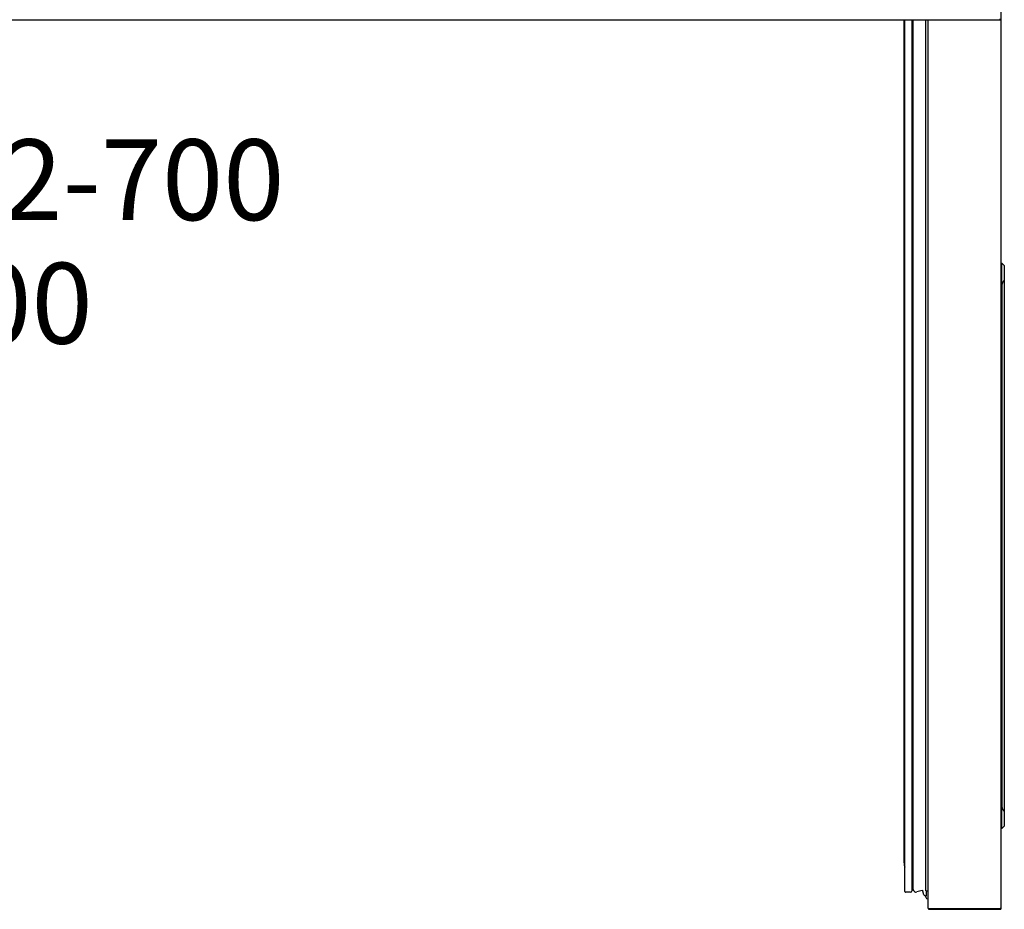
# Model space of a CAD drawing. Units: millimetres. Extents: x 0 to 1505, y -1251 to 171.
# Drawn here: x 893 to 1502, y -1251 to -700 of the extents above; entities that cross this region are included whole.
import ezdxf

# ---------------------------------------------------------------- set-up
doc = ezdxf.new("R2010")
doc.units = ezdxf.units.MM
doc.layers.add('ATTRIBUT', color=104, linetype='Continuous', lineweight=0)
for name, color, linetype in [('PLAN', 10, 'Continuous'), ('ДвериЯщикиОтступ', 10, 'Continuous'), ('НАИМЕНОВАНИЕ', 222, 'Continuous')]:
    doc.layers.add(name, color=color, linetype=linetype)
doc.styles.add('GOST A', font='txt')
doc.styles.get("Standard").update_dxf_attribs({"font": 'arial.ttf'})

# ---------------------------------------------------------------- blocks, each defined once
blk = doc.blocks.new('1')
at = {"layer": 'ATTRIBUT', "color": 3, "flags": 4}
blk.add_attdef('КОД', (11.71, 45.97), '', height=50, dxfattribs=at)

msp = doc.modelspace()

# ---------------------------------------------------------------- linework, layer by layer
at = {"layer": 'PLAN', "linetype": 'Continuous', "lineweight": 25}
for p, q in [((1500, -700), (1500, -0.5)), ((0.51, -700), (1500, -700))]:
    msp.add_line(p, q, dxfattribs=at)
at = {"layer": 'ДвериЯщикиОтступ', "linetype": 'Continuous', "lineweight": 25}
for p, q in [((1500, -1250.2), (1500, -688)), ((1440, -1221.99), (1440, -700)), ((1440.5, -1239.7), (1440.5, -700)), ((1444.9, -1239.1), (1444.9, -700)), ((1445.44, -700), (1445.44, -1237.67)), ((1445.48, -1238.36), (1445.48, -700)), ((1453.5, -1239.2), (1453.5, -700)), ((1455, -1250.15), (1455, -700)), ((1500, -850.7), (1500.5, -850.7)), ((1500.5, -850.7), (1502, -852.2)), ((1500.5, -864.7), (1500.5, -850.7)), ((1502, -852.2), (1502, -861.2)), ((1500.5, -864.7), (1500.5, -1186.7)), ((1502, -861.2), (1502, -1190.2)), ((1500.5, -1200.7), (1500.5, -1186.7)), ((1502, -1190.2), (1502, -1199.2)), ((1502, -1199.2), (1500.5, -1200.7)), ((1500.5, -1200.7), (1500, -1200.7)), ((1445.44, -1233.84), (1445.22, -1233.68)), ((1443.9, -1240.1), (1440.9, -1240.1)), ((1451.09, -1239.11), (1447.97, -1239.94)), ((1452.31, -1241.71), (1451.7, -1239.46)), ((1453.74, -1242.45), (1453.27, -1242.45)), ((1453.5, -1239.2), (1454.5, -1239.2)), ((1453.5, -1243.2), (1453.5, -1242.45)), ((1453.94, -1242.25), (1453.94, -1239.2)), ((1455, -1239.2), (1454.5, -1239.2)), ((1455, -1244.2), (1454.5, -1244.2)), ((1455, -1250.15), (1455, -1250.2)), ((1455, -1250.2), (1455.14, -1250.2)), ((1455, -1250.2), (1455, -1250.2)), ((1455.15, -1250.2), (1455.51, -1250.2)), ((1455.51, -1250.2), (1499.5, -1250.2)), ((1455.51, -1250.2), (1499.5, -1250.2)), ((1455.51, -1250.7), (1499.5, -1250.7)), ((1500, -1250.2), (1499.5, -1250.2))]:
    msp.add_line(p, q, dxfattribs=at)
at = {"layer": 'ДвериЯщикиОтступ', "ltscale": 0.2}
msp.add_line((1499.49, -700), (1499.5, -699.5), dxfattribs=at)
at = {"layer": 'ДвериЯщикиОтступ', "linetype": 'Continuous', "lineweight": 25}
for centre, radius, start, end in [((1446.19, -1222.31), 6.2, 177.03803, 200.81933), ((1445.1, -1233.84), 0.2, 54.45561, 180), ((1440.9, -1239.7), 0.4, 180, 270), ((1443.9, -1239.1), 1, 270, 0), ((1450.99, -1237.67), 5.55, 180, 187.08194), ((1447.45, -1238.01), 2, 189.93907, 285), ((1451.22, -1239.59), 0.5, 15, 105), ((1453.27, -1241.45), 1, 195, 270), ((1453.74, -1242.25), 0.2, 270, 0), ((1454.5, -1243.2), 1, 180, 270), ((1455.51, -1250.2), 0.502, 180, 270), ((1455.51, -1250.2), 0.002, 180, 270), ((1499.5, -1250.2), 0.002, 270, 0), ((1499.5, -1250.2), 0.502, 270, 0)]:
    msp.add_arc(centre, radius, start, end, dxfattribs=at)
for points in [[(1502, -861.2), (1500.5, -862.7), (1500.5, -864.7)], [(1500.5, -1186.7), (1500.5, -1188.7), (1502, -1190.2)]]:
    msp.add_rational_spline(points, [1, 0.935414346698, 1], degree=2, dxfattribs=at)
msp.add_open_spline([(1455, -1250.15), (1455, -1250.16), (1455.06, -1250.18), (1455.15, -1250.2)], degree=3, dxfattribs=at)

# ---------------------------------------------------------------- block references
at = {"layer": 'ATTRIBUT'}
ref = msp.add_blockref('1', (774.86, -946.49, 0.01), dxfattribs=at)
ref.add_attrib('КОД', '0000', (786.57, -900.52, 0.01), dxfattribs={"color": 3, "height": 50})

# ---------------------------------------------------------------- texts
at = {"layer": 'НАИМЕНОВАНИЕ', "linetype": 'Continuous', "lineweight": 30, "ltscale": 100, "insert": (607.93, -774.08), "char_height": 50, "attachment_point": 1, "style": 'GOST A'}
msp.add_mtext_dynamic_manual_height_columns('{\\C234;KURF15-2-700}', width=533.6767, gutter_width=1250, heights=[0], dxfattribs=at)

doc.saveas('drawing.dxf')
